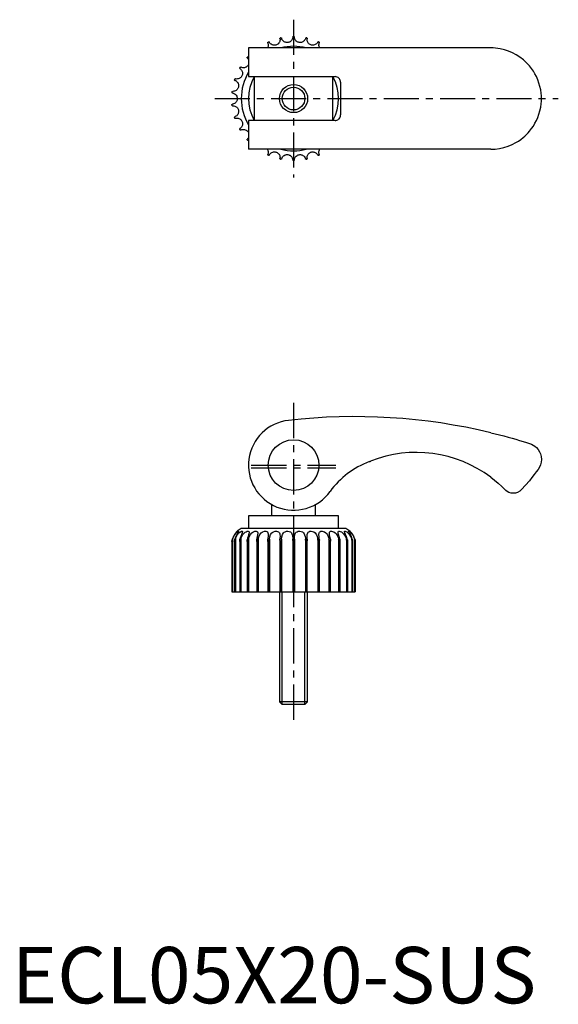
# Model space of a CAD drawing. Extents: x 1 to 97, y 0 to 175.
import ezdxf

# ---------------------------------------------------------------- set-up
doc = ezdxf.new("R2010")
doc.units = 0
doc.header["$LTSCALE"] = 5
doc.linetypes.add('CENTER', pattern=[2, 1.25, -0.25, 0.25, -0.25])
doc.layers.get('0').update_dxf_attribs({"linetype": 'CONTINUOUS'})
doc.layers.add('1', color=1, linetype='CENTER')
doc.layers.add('3', color=3, linetype='CONTINUOUS')
doc.styles.add('STANDARD1', font='txt')

msp = doc.modelspace()

# ---------------------------------------------------------------- linework, layer by layer
for p, q in [((85, 169.55), (42, 169.55)), ((42, 169.55), (42, 164.45)), ((42, 164.45), (57.36, 164.45)), ((43, 164.45), (43, 156.65)), ((57, 156.65), (57, 164.45)), ((58.36, 163.45), (58.36, 157.65)), ((57.36, 156.65), (42, 156.65)), ((42, 156.65), (42, 151.55)), ((85, 151.55), (42, 151.55)), ((46.1, 88.52), (46.1, 86.5)), ((53.9, 86.5), (53.9, 88.52)), ((58, 86.5), (42, 86.5)), ((42, 86.5), (42, 84.25)), ((58, 84.25), (58, 86.5)), ((59.28, 84.25), (40.72, 84.25)), ((39.17, 82.38), (39.17, 73)), ((39.68, 82.38), (39.68, 73)), ((40.63, 82.38), (40.63, 73)), ((42, 82.38), (42, 73)), ((43.45, 82.18), (43.45, 73)), ((43.71, 82.38), (43.71, 73)), ((45.42, 82.25), (45.43, 82.38)), ((45.42, 82.25), (45.42, 73)), ((45.7, 82.38), (45.7, 73)), ((47.58, 82.32), (47.59, 82.38)), ((47.58, 82.32), (47.58, 73)), ((47.88, 82.38), (47.88, 73)), ((49.85, 82.38), (49.85, 73)), ((50.15, 82.38), (50.15, 73)), ((52.12, 82.38), (52.12, 73)), ((52.41, 82.38), (52.42, 82.32)), ((52.42, 73), (52.42, 82.32)), ((54.3, 82.38), (54.3, 73)), ((54.57, 82.38), (54.58, 82.25)), ((54.58, 73), (54.58, 82.25)), ((56.29, 82.38), (56.29, 73)), ((56.55, 73), (56.55, 82.17)), ((58, 82.38), (58, 73)), ((59.37, 82.38), (59.37, 73)), ((60.32, 82.38), (60.32, 73)), ((60.83, 82.38), (60.83, 73)), ((39.05, 81.96), (39.05, 73)), ((39.06, 81.95), (39.06, 73)), ((39.07, 81.95), (39.06, 81.95)), ((39.07, 81.95), (39.07, 73)), ((39.52, 81.99), (39.52, 73)), ((39.52, 81.95), (39.52, 73)), ((39.55, 81.95), (39.52, 81.95)), ((39.55, 81.95), (39.55, 73)), ((40.44, 82.04), (40.44, 73)), ((40.45, 81.95), (40.45, 73)), ((40.5, 81.95), (40.45, 81.95)), ((40.5, 81.95), (40.5, 73)), ((41.77, 82.11), (41.77, 73)), ((41.79, 81.95), (41.79, 73)), ((41.86, 81.95), (41.79, 81.95)), ((41.86, 81.95), (41.86, 73)), ((43.49, 81.95), (43.49, 73)), ((43.58, 81.95), (43.49, 81.95)), ((43.58, 81.95), (43.58, 73)), ((45.48, 81.95), (45.48, 73)), ((45.57, 81.95), (45.48, 81.95)), ((45.57, 81.95), (45.57, 73)), ((47.66, 81.95), (47.66, 73)), ((47.76, 81.95), (47.66, 81.95)), ((47.76, 81.95), (47.76, 73)), ((49.95, 81.95), (49.95, 73)), ((50.05, 81.95), (49.95, 81.95)), ((50.05, 81.95), (50.05, 73)), ((52.24, 81.95), (52.24, 73)), ((52.34, 81.95), (52.24, 81.95)), ((52.34, 81.95), (52.34, 73)), ((54.43, 81.95), (54.43, 73)), ((54.52, 81.95), (54.43, 81.95)), ((54.52, 81.95), (54.52, 73)), ((56.42, 81.95), (56.42, 73)), ((56.51, 81.95), (56.42, 81.95)), ((56.51, 81.95), (56.51, 73)), ((58.14, 81.95), (58.14, 73)), ((58.21, 81.95), (58.14, 81.95)), ((58.21, 81.95), (58.21, 73)), ((58.23, 73), (58.23, 82.1)), ((59.5, 81.95), (59.5, 73)), ((59.55, 81.95), (59.5, 81.95)), ((59.55, 81.95), (59.55, 73)), ((59.56, 73), (59.56, 82.04)), ((60.45, 81.95), (60.45, 73)), ((60.48, 81.95), (60.45, 81.95)), ((60.48, 73), (60.48, 81.98)), ((60.48, 81.95), (60.48, 73)), ((60.93, 81.95), (60.93, 73)), ((60.94, 81.95), (60.93, 81.95)), ((60.94, 81.95), (60.94, 73)), ((60.95, 73), (60.95, 81.96)), ((39.06, 73), (60.94, 73)), ((47.5, 73), (47.5, 53.49)), ((52.5, 53.49), (52.5, 73)), ((47.5, 53.49), (47.99, 53)), ((52.5, 53.49), (47.5, 53.49)), ((52.01, 53), (47.99, 53)), ((52.01, 53), (52.5, 53.49))]:
    msp.add_line(p, q)
for points in [[(47.59, 171.18), (47.59, 171.23), (47.6, 171.25), (47.61, 171.27), (47.62, 171.28), (47.63, 171.28), (47.64, 171.29), (47.65, 171.29), (47.65, 171.29), (47.66, 171.3), (47.66, 171.3)], [(47.76, 171.32), (47.77, 171.32), (47.77, 171.32), (47.78, 171.32), (47.81, 171.32), (47.84, 171.3), (47.86, 171.28), (47.88, 171.24)], [(49.85, 171.45), (49.84, 171.35), (49.82, 171.23), (49.76, 171.08), (49.71, 170.97), (49.63, 170.86), (49.52, 170.74), (49.38, 170.64), (49.28, 170.58), (49.16, 170.54), (49.03, 170.5), (48.9, 170.49), (48.78, 170.49), (48.66, 170.51), (48.55, 170.53), (48.44, 170.57), (48.34, 170.63), (48.25, 170.69), (48.13, 170.8), (48.04, 170.91), (47.94, 171.06), (47.89, 171.19), (47.88, 171.24)], [(49.85, 171.45), (49.87, 171.5), (49.91, 171.54), (49.92, 171.54), (49.93, 171.55), (49.94, 171.55), (49.94, 171.55), (49.95, 171.55), (49.95, 171.55)], [(50.05, 171.55), (50.05, 171.55), (50.06, 171.55), (50.06, 171.55), (50.07, 171.55), (50.08, 171.54), (50.09, 171.54), (50.13, 171.5), (50.15, 171.45)], [(52.12, 171.24), (52.09, 171.15), (52.04, 171.03), (51.96, 170.9), (51.88, 170.8), (51.78, 170.71), (51.65, 170.62), (51.5, 170.55), (51.38, 170.51), (51.25, 170.49), (51.12, 170.49), (50.99, 170.5), (50.87, 170.53), (50.76, 170.57), (50.66, 170.62), (50.56, 170.68), (50.47, 170.75), (50.39, 170.83), (50.3, 170.96), (50.23, 171.09), (50.18, 171.26), (50.15, 171.4), (50.15, 171.45)], [(52.12, 171.24), (52.15, 171.29), (52.16, 171.3), (52.18, 171.31), (52.19, 171.32), (52.2, 171.32), (52.21, 171.32), (52.22, 171.32), (52.23, 171.32), (52.23, 171.32), (52.24, 171.32)], [(52.34, 171.3), (52.34, 171.3), (52.35, 171.29), (52.36, 171.29), (52.38, 171.28), (52.4, 171.25), (52.41, 171.22), (52.41, 171.18)], [(45.43, 170.45), (45.46, 170.35), (45.49, 170.23), (45.5, 170.07), (45.49, 169.95), (45.47, 169.81), (45.41, 169.67), (45.35, 169.55)], [(45.43, 170.45), (45.42, 170.5), (45.43, 170.52), (45.44, 170.54), (45.44, 170.55), (45.45, 170.56), (45.46, 170.56), (45.47, 170.57), (45.47, 170.57), (45.48, 170.57), (45.48, 170.58)], [(45.57, 170.62), (45.58, 170.62), (45.58, 170.62), (45.59, 170.62), (45.62, 170.63), (45.65, 170.62), (45.68, 170.6), (45.7, 170.57)], [(47.59, 171.18), (47.6, 171.08), (47.6, 170.95), (47.58, 170.8), (47.54, 170.68), (47.49, 170.55), (47.41, 170.42), (47.3, 170.29), (47.21, 170.21), (47.1, 170.14), (46.98, 170.09), (46.86, 170.04), (46.74, 170.02), (46.62, 170.01), (46.5, 170.01), (46.39, 170.03), (46.28, 170.06), (46.18, 170.1), (46.04, 170.18), (45.93, 170.27), (45.8, 170.41), (45.73, 170.52), (45.7, 170.57)], [(54.3, 170.57), (54.25, 170.48), (54.17, 170.38), (54.07, 170.26), (53.97, 170.19), (53.85, 170.12), (53.71, 170.06), (53.54, 170.02), (53.42, 170.01), (53.29, 170.01), (53.17, 170.04), (53.04, 170.08), (52.93, 170.13), (52.83, 170.19), (52.73, 170.26), (52.65, 170.34), (52.58, 170.43), (52.52, 170.53), (52.46, 170.67), (52.42, 170.81), (52.4, 170.99), (52.41, 171.13), (52.41, 171.18)], [(54.3, 170.57), (54.33, 170.61), (54.35, 170.62), (54.37, 170.62), (54.38, 170.63), (54.39, 170.63), (54.4, 170.62), (54.41, 170.62), (54.42, 170.62), (54.42, 170.62), (54.43, 170.62)], [(54.65, 169.55), (54.63, 169.58), (54.58, 169.68), (54.54, 169.78), (54.51, 169.94), (54.5, 170.08), (54.52, 170.26), (54.55, 170.4), (54.57, 170.45)], [(54.52, 170.58), (54.53, 170.57), (54.53, 170.57), (54.54, 170.57), (54.56, 170.55), (54.57, 170.52), (54.58, 170.49), (54.57, 170.45)], [(91.9, 166.33), (91.38, 166.9), (90.82, 167.42), (90.19, 167.9), (89.53, 168.32), (88.86, 168.68), (88.16, 168.97), (87.42, 169.22), (86.66, 169.39), (86.25, 169.46), (85.84, 169.51), (85.42, 169.54), (85, 169.55)], [(41.8, 167.73), (41.77, 167.78), (41.77, 167.8), (41.77, 167.82), (41.77, 167.83), (41.77, 167.84), (41.78, 167.85), (41.78, 167.86), (41.78, 167.86), (41.79, 167.87), (41.79, 167.87)], [(41.86, 167.95), (41.86, 167.95), (41.87, 167.95), (41.87, 167.96), (41.9, 167.97), (41.93, 167.98), (41.96, 167.98), (42, 167.96)], [(40.48, 165.87), (40.45, 165.91), (40.44, 165.93), (40.44, 165.95), (40.44, 165.96), (40.44, 165.97), (40.44, 165.98), (40.44, 165.99), (40.44, 165.99), (40.45, 166), (40.45, 166)], [(40.5, 166.09), (40.5, 166.1), (40.51, 166.1), (40.51, 166.11), (40.53, 166.12), (40.56, 166.14), (40.59, 166.14), (40.63, 166.13)], [(42, 166.58), (41.95, 166.49), (41.88, 166.38), (41.79, 166.29), (41.7, 166.22), (41.61, 166.15), (41.51, 166.1), (41.4, 166.06), (41.29, 166.03), (41.13, 166.01), (40.99, 166.02), (40.81, 166.06), (40.68, 166.11), (40.63, 166.13)], [(41.8, 167.73), (41.86, 167.66), (41.94, 167.56), (42, 167.45)], [(94, 160.55), (94, 160.56), (93.99, 161.03), (93.95, 161.5), (93.87, 162.1), (93.74, 162.69), (93.57, 163.29), (93.36, 163.87), (93.11, 164.45), (92.86, 164.93), (92.57, 165.41), (92.25, 165.88), (91.9, 166.33)], [(40.48, 165.87), (40.56, 165.81), (40.66, 165.73), (40.76, 165.61), (40.83, 165.5), (40.89, 165.38), (40.93, 165.23), (40.95, 165.06), (40.95, 164.94), (40.93, 164.81), (40.89, 164.69), (40.84, 164.57), (40.78, 164.46), (40.71, 164.37), (40.62, 164.28), (40.54, 164.21), (40.44, 164.15), (40.34, 164.1), (40.19, 164.05), (40.05, 164.03), (39.87, 164.02), (39.73, 164.05), (39.68, 164.06)], [(58.36, 163.45), (58.35, 163.62), (58.3, 163.78), (58.23, 163.93), (58.14, 164.07), (58.03, 164.19), (57.89, 164.3), (57.74, 164.37), (57.58, 164.42), (57.36, 164.45)], [(39.58, 163.77), (39.68, 163.74), (39.79, 163.67), (39.91, 163.57), (40, 163.49), (40.08, 163.38), (40.15, 163.24), (40.21, 163.08), (40.23, 162.96), (40.24, 162.83), (40.23, 162.7), (40.21, 162.57), (40.17, 162.46), (40.12, 162.35), (40.05, 162.25), (39.98, 162.16), (39.9, 162.08), (39.81, 162.01), (39.67, 161.93), (39.54, 161.88), (39.37, 161.84), (39.23, 161.83), (39.17, 161.84)], [(39.58, 163.77), (39.54, 163.8), (39.53, 163.82), (39.52, 163.84), (39.52, 163.85), (39.52, 163.86), (39.52, 163.87), (39.52, 163.88), (39.52, 163.89), (39.52, 163.89), (39.52, 163.9)], [(39.55, 164), (39.56, 164), (39.56, 164.01), (39.56, 164.01), (39.58, 164.03), (39.61, 164.05), (39.63, 164.06), (39.68, 164.06)], [(39.14, 161.54), (39.09, 161.56), (39.08, 161.58), (39.07, 161.59), (39.06, 161.6), (39.06, 161.61), (39.06, 161.62), (39.05, 161.63), (39.05, 161.64), (39.05, 161.64), (39.06, 161.65)], [(39.07, 161.75), (39.07, 161.75), (39.07, 161.76), (39.07, 161.77), (39.08, 161.79), (39.1, 161.82), (39.13, 161.83), (39.17, 161.84)], [(39.14, 161.54), (39.24, 161.52), (39.36, 161.48), (39.5, 161.41), (39.61, 161.34), (39.71, 161.25), (39.81, 161.13), (39.9, 160.99), (39.94, 160.88), (39.98, 160.75), (40, 160.63), (40, 160.49), (39.98, 160.37), (39.96, 160.26), (39.92, 160.15), (39.87, 160.05), (39.8, 159.95), (39.73, 159.86), (39.61, 159.76), (39.49, 159.68), (39.33, 159.6), (39.19, 159.57), (39.14, 159.56)], [(39.06, 159.45), (39.05, 159.45), (39.05, 159.46), (39.06, 159.47), (39.06, 159.49), (39.08, 159.52), (39.1, 159.54), (39.14, 159.56)], [(39.17, 159.26), (39.12, 159.27), (39.1, 159.28), (39.09, 159.29), (39.08, 159.3), (39.08, 159.31), (39.07, 159.32), (39.07, 159.33), (39.07, 159.34), (39.07, 159.34), (39.07, 159.35)], [(39.17, 159.26), (39.27, 159.26), (39.4, 159.25), (39.55, 159.21), (39.67, 159.16), (39.79, 159.1), (39.91, 159), (40.03, 158.88), (40.1, 158.78), (40.15, 158.67), (40.2, 158.54), (40.23, 158.42), (40.24, 158.29), (40.24, 158.17), (40.22, 158.06), (40.19, 157.95), (40.15, 157.84), (40.1, 157.74), (40, 157.61), (39.9, 157.51), (39.76, 157.4), (39.63, 157.34), (39.58, 157.32)], [(91.9, 154.76), (92.25, 155.22), (92.57, 155.68), (92.86, 156.16), (93.11, 156.65), (93.36, 157.22), (93.57, 157.81), (93.74, 158.4), (93.87, 159), (93.95, 159.59), (93.99, 160.06), (94, 160.53), (94, 160.55)], [(39.52, 157.2), (39.52, 157.2), (39.52, 157.21), (39.52, 157.22), (39.52, 157.24), (39.53, 157.27), (39.55, 157.3), (39.58, 157.32)], [(57.36, 156.65), (57.53, 156.66), (57.69, 156.7), (57.84, 156.77), (57.98, 156.87), (58.11, 156.98), (58.21, 157.12), (58.28, 157.27), (58.34, 157.43), (58.36, 157.65)], [(39.68, 157.03), (39.62, 157.03), (39.6, 157.04), (39.59, 157.05), (39.58, 157.06), (39.57, 157.07), (39.57, 157.08), (39.56, 157.08), (39.56, 157.09), (39.56, 157.1), (39.55, 157.1)], [(39.68, 157.03), (39.77, 157.06), (39.9, 157.07), (40.06, 157.07), (40.18, 157.05), (40.31, 157.01), (40.45, 156.94), (40.59, 156.84), (40.68, 156.76), (40.76, 156.66), (40.83, 156.55), (40.88, 156.43), (40.92, 156.31), (40.94, 156.2), (40.95, 156.08), (40.95, 155.97), (40.93, 155.85), (40.9, 155.74), (40.83, 155.6), (40.76, 155.48), (40.63, 155.34), (40.53, 155.26), (40.48, 155.23)], [(40.45, 155.09), (40.45, 155.1), (40.44, 155.1), (40.44, 155.11), (40.44, 155.13), (40.44, 155.17), (40.45, 155.19), (40.48, 155.23)], [(40.63, 154.97), (40.58, 154.95), (40.56, 154.96), (40.54, 154.96), (40.53, 154.97), (40.52, 154.98), (40.52, 154.98), (40.51, 154.99), (40.51, 154.99), (40.5, 155), (40.5, 155)], [(40.63, 154.97), (40.72, 155.01), (40.84, 155.05), (41, 155.08), (41.12, 155.08), (41.26, 155.07), (41.41, 155.03), (41.57, 154.97), (41.67, 154.9), (41.77, 154.82), (41.86, 154.73), (41.94, 154.63), (42, 154.52), (42, 154.52)], [(85, 151.55), (85.77, 151.58), (86.54, 151.68), (87.31, 151.85), (88.07, 152.09), (88.78, 152.38), (89.46, 152.73), (89.91, 153.01), (90.35, 153.31), (90.77, 153.64), (91.06, 153.9), (91.35, 154.17), (91.63, 154.46), (91.9, 154.76)], [(41.79, 153.22), (41.79, 153.23), (41.78, 153.23), (41.78, 153.24), (41.77, 153.26), (41.77, 153.3), (41.77, 153.33), (41.8, 153.36)], [(42, 153.65), (41.92, 153.51), (41.83, 153.4), (41.8, 153.36)], [(42, 153.14), (41.95, 153.12), (41.93, 153.12), (41.91, 153.12), (41.9, 153.12), (41.89, 153.13), (41.88, 153.13), (41.87, 153.14), (41.87, 153.14), (41.86, 153.15), (41.86, 153.15)], [(45.35, 151.55), (45.37, 151.52), (45.42, 151.41), (45.46, 151.31), (45.49, 151.15), (45.5, 151.01), (45.48, 150.83), (45.45, 150.7), (45.43, 150.65)], [(45.48, 150.52), (45.47, 150.52), (45.47, 150.52), (45.46, 150.53), (45.44, 150.55), (45.43, 150.58), (45.42, 150.6), (45.43, 150.65)], [(45.7, 150.53), (45.67, 150.49), (45.65, 150.48), (45.63, 150.47), (45.62, 150.47), (45.61, 150.47), (45.6, 150.47), (45.59, 150.47), (45.58, 150.47), (45.58, 150.48), (45.57, 150.48)], [(45.7, 150.53), (45.75, 150.61), (45.83, 150.72), (45.93, 150.83), (46.03, 150.91), (46.15, 150.98), (46.29, 151.04), (46.46, 151.08), (46.58, 151.09), (46.71, 151.08), (46.83, 151.06), (46.96, 151.02), (47.07, 150.97), (47.17, 150.91), (47.27, 150.83), (47.35, 150.75), (47.42, 150.66), (47.48, 150.57), (47.54, 150.42), (47.58, 150.29), (47.6, 150.11), (47.59, 149.97), (47.59, 149.91)], [(47.88, 149.85), (47.91, 149.95), (47.96, 150.06), (48.04, 150.2), (48.12, 150.29), (48.22, 150.39), (48.35, 150.47), (48.5, 150.55), (48.62, 150.58), (48.75, 150.6), (48.88, 150.61), (49.01, 150.6), (49.13, 150.57), (49.24, 150.53), (49.34, 150.48), (49.44, 150.42), (49.53, 150.34), (49.61, 150.26), (49.7, 150.13), (49.77, 150.01), (49.82, 149.84), (49.85, 149.7), (49.85, 149.64)], [(50.15, 149.64), (50.16, 149.74), (50.18, 149.87), (50.24, 150.02), (50.29, 150.13), (50.37, 150.24), (50.48, 150.35), (50.62, 150.45), (50.72, 150.51), (50.84, 150.56), (50.97, 150.59), (51.1, 150.61), (51.22, 150.61), (51.34, 150.59), (51.45, 150.56), (51.56, 150.52), (51.66, 150.47), (51.75, 150.4), (51.87, 150.3), (51.96, 150.19), (52.06, 150.03), (52.11, 149.9), (52.12, 149.85)], [(52.41, 149.91), (52.4, 150.01), (52.4, 150.14), (52.42, 150.3), (52.46, 150.42), (52.51, 150.54), (52.59, 150.67), (52.7, 150.8), (52.79, 150.88), (52.9, 150.95), (53.02, 151.01), (53.14, 151.05), (53.26, 151.08), (53.38, 151.09), (53.5, 151.08), (53.61, 151.06), (53.72, 151.03), (53.82, 150.99), (53.96, 150.91), (54.07, 150.82), (54.2, 150.69), (54.27, 150.57), (54.3, 150.53)], [(54.43, 150.48), (54.42, 150.48), (54.42, 150.47), (54.41, 150.47), (54.38, 150.47), (54.35, 150.48), (54.32, 150.49), (54.3, 150.53)], [(54.57, 150.65), (54.54, 150.74), (54.51, 150.87), (54.5, 151.03), (54.51, 151.15), (54.53, 151.28), (54.59, 151.43), (54.65, 151.55)], [(54.57, 150.65), (54.58, 150.59), (54.57, 150.57), (54.56, 150.56), (54.56, 150.55), (54.55, 150.54), (54.54, 150.53), (54.53, 150.53), (54.53, 150.52), (54.52, 150.52), (54.52, 150.52)], [(47.66, 149.8), (47.66, 149.8), (47.65, 149.8), (47.64, 149.8), (47.62, 149.82), (47.6, 149.84), (47.59, 149.87), (47.59, 149.91)], [(47.88, 149.85), (47.85, 149.8), (47.84, 149.79), (47.82, 149.78), (47.81, 149.78), (47.8, 149.78), (47.79, 149.78), (47.78, 149.78), (47.77, 149.78), (47.77, 149.78), (47.76, 149.78)], [(49.95, 149.55), (49.95, 149.55), (49.94, 149.55), (49.94, 149.55), (49.93, 149.55), (49.92, 149.55), (49.91, 149.56), (49.87, 149.59), (49.85, 149.64)], [(50.15, 149.64), (50.13, 149.59), (50.09, 149.56), (50.08, 149.55), (50.07, 149.55), (50.06, 149.55), (50.06, 149.55), (50.05, 149.55), (50.05, 149.55)], [(52.24, 149.78), (52.23, 149.78), (52.23, 149.78), (52.22, 149.78), (52.19, 149.78), (52.16, 149.79), (52.14, 149.81), (52.12, 149.85)], [(52.41, 149.91), (52.41, 149.86), (52.4, 149.84), (52.39, 149.83), (52.38, 149.82), (52.37, 149.81), (52.36, 149.81), (52.35, 149.8), (52.35, 149.8), (52.34, 149.8), (52.34, 149.8)], [(85, 101.26), (85.77, 101.08), (86.54, 100.88), (87.31, 100.68), (88.07, 100.48), (88.78, 100.29), (89.46, 100.09), (90.13, 99.9), (90.77, 99.71), (91.35, 99.53), (91.9, 99.36)], [(91.9, 99.36), (92.25, 99.23), (92.56, 99.06), (92.85, 98.86), (93.11, 98.63), (93.42, 98.28), (93.66, 97.89), (93.84, 97.48), (93.95, 97.05), (94, 96.51), (94, 96.5)], [(94, 96.5), (94, 96.49), (93.96, 96.03), (93.85, 95.58), (93.67, 95.13), (93.4, 94.7)], [(93.4, 94.7), (93.09, 94.29), (92.73, 93.82), (92.31, 93.3), (91.86, 92.74), (91.2, 91.97), (90.48, 91.16)], [(85, 93.36), (85.67, 92.84), (86.32, 92.29), (86.96, 91.71), (87.57, 91.1)], [(90.48, 91.16), (90.15, 90.86), (89.76, 90.65), (89.39, 90.54), (89.01, 90.5), (88.62, 90.54), (88.23, 90.65), (87.94, 90.8), (87.68, 91), (87.57, 91.1)], [(39.06, 81.95), (39.05, 81.95), (39.05, 81.96), (39.06, 81.97), (39.06, 82.02), (39.1, 82.23), (39.14, 82.38)], [(39.17, 82.38), (39.12, 82.19), (39.1, 82.11), (39.09, 82.06), (39.08, 82.02), (39.08, 81.99), (39.07, 81.98), (39.07, 81.96), (39.07, 81.96), (39.07, 81.95), (39.07, 81.95)], [(40, 83.79), (40, 83.78), (39.96, 83.74), (39.87, 83.65), (39.73, 83.49), (39.61, 83.34), (39.49, 83.16), (39.33, 82.87), (39.19, 82.54), (39.14, 82.38)], [(39.17, 82.38), (39.33, 82.8), (39.55, 83.18), (39.79, 83.47), (39.91, 83.59), (40.03, 83.68), (40.15, 83.76), (40.23, 83.78), (40.24, 83.76)], [(39.52, 81.99), (39.52, 82.02), (39.55, 82.23), (39.58, 82.38)], [(39.68, 82.38), (39.62, 82.19), (39.6, 82.11), (39.59, 82.06), (39.58, 82.02), (39.57, 81.99), (39.57, 81.98), (39.56, 81.96), (39.56, 81.96), (39.56, 81.95), (39.55, 81.95)], [(40.24, 83.76), (40.24, 83.74), (40.19, 83.65), (40.1, 83.49), (40, 83.34), (39.9, 83.16), (39.76, 82.86), (39.63, 82.54), (39.58, 82.38)], [(39.68, 82.38), (39.83, 82.8), (40.06, 83.18), (40.31, 83.47), (40.45, 83.59), (40.59, 83.68), (40.76, 83.76), (40.88, 83.78), (40.94, 83.74), (40.95, 83.7)], [(40.44, 82.04), (40.45, 82.23), (40.48, 82.38)], [(40.95, 83.7), (40.95, 83.65), (40.9, 83.49), (40.83, 83.34), (40.76, 83.16), (40.63, 82.86), (40.53, 82.54), (40.48, 82.38)], [(40.63, 82.38), (40.58, 82.19), (40.56, 82.11), (40.54, 82.06), (40.53, 82.02), (40.52, 81.99), (40.52, 81.98), (40.51, 81.96), (40.51, 81.96), (40.5, 81.95), (40.5, 81.95)], [(40.63, 82.38), (40.78, 82.8), (41, 83.18), (41.26, 83.47), (41.41, 83.59), (41.57, 83.68), (41.77, 83.76), (41.94, 83.78), (42.05, 83.74), (42.1, 83.65), (42.1, 83.58)], [(41.77, 82.11), (41.77, 82.22), (41.8, 82.38)], [(42.1, 83.58), (42.09, 83.49), (42.06, 83.34), (42.01, 83.16), (41.92, 82.86), (41.83, 82.54), (41.8, 82.38)], [(42, 82.38), (41.95, 82.19), (41.93, 82.11), (41.91, 82.06), (41.9, 82.02), (41.89, 81.99), (41.88, 81.98), (41.87, 81.96), (41.87, 81.96), (41.86, 81.95), (41.86, 81.95)], [(42, 82.38), (42.13, 82.8), (42.33, 83.18), (42.59, 83.47), (42.74, 83.59), (42.91, 83.68), (43.14, 83.76), (43.35, 83.78), (43.5, 83.74), (43.59, 83.65), (43.64, 83.49), (43.64, 83.41)], [(43.45, 82.18), (43.45, 82.23), (43.47, 82.38)], [(43.49, 81.95), (43.49, 81.95), (43.48, 81.96), (43.48, 81.97), (43.46, 82.02), (43.45, 82.18)], [(43.64, 83.41), (43.64, 83.34), (43.62, 83.16), (43.56, 82.86), (43.5, 82.54), (43.47, 82.38)], [(43.71, 82.38), (43.67, 82.19), (43.65, 82.11), (43.63, 82.06), (43.62, 82.02), (43.61, 81.99), (43.6, 81.98), (43.59, 81.96), (43.58, 81.96), (43.58, 81.95), (43.58, 81.95)], [(43.71, 82.38), (43.82, 82.8), (44, 83.18), (44.24, 83.47), (44.4, 83.59), (44.57, 83.68), (44.81, 83.76), (45.05, 83.78), (45.23, 83.74), (45.37, 83.65), (45.46, 83.49), (45.49, 83.34), (45.5, 83.17)], [(45.48, 81.95), (45.47, 81.95), (45.47, 81.96), (45.46, 81.97), (45.44, 82.02), (45.42, 82.23), (45.42, 82.25)], [(45.5, 83.17), (45.5, 83.16), (45.48, 82.86), (45.45, 82.54), (45.43, 82.38)], [(45.7, 82.38), (45.67, 82.19), (45.65, 82.11), (45.63, 82.06), (45.62, 82.02), (45.61, 81.99), (45.6, 81.98), (45.59, 81.96), (45.58, 81.96), (45.58, 81.95), (45.57, 81.95)], [(45.7, 82.38), (45.78, 82.8), (45.93, 83.18), (46.15, 83.47), (46.29, 83.59), (46.46, 83.68), (46.71, 83.76), (46.96, 83.78), (47.17, 83.74), (47.35, 83.65), (47.48, 83.49), (47.54, 83.34), (47.58, 83.16), (47.6, 82.87), (47.6, 82.82)], [(47.66, 81.95), (47.66, 81.95), (47.65, 81.96), (47.64, 81.97), (47.62, 82.02), (47.59, 82.23), (47.58, 82.32)], [(47.6, 82.82), (47.59, 82.54), (47.59, 82.38)], [(47.88, 82.38), (47.85, 82.19), (47.84, 82.11), (47.82, 82.06), (47.81, 82.02), (47.8, 81.99), (47.79, 81.98), (47.78, 81.96), (47.77, 81.96), (47.77, 81.95), (47.76, 81.95)], [(47.88, 82.38), (47.93, 82.8), (48.04, 83.18), (48.22, 83.47), (48.35, 83.59), (48.5, 83.68), (48.75, 83.76), (49.01, 83.78), (49.24, 83.74), (49.44, 83.65), (49.61, 83.49), (49.7, 83.34), (49.77, 83.16), (49.82, 82.87), (49.85, 82.55), (49.85, 82.38)], [(49.95, 81.95), (49.95, 81.95), (49.94, 81.95), (49.94, 81.96), (49.93, 81.97), (49.92, 81.99), (49.91, 82.01), (49.87, 82.19), (49.85, 82.38)], [(50.15, 82.38), (50.13, 82.19), (50.09, 82.01), (50.08, 81.99), (50.07, 81.97), (50.06, 81.96), (50.06, 81.95), (50.05, 81.95), (50.05, 81.95)], [(50.15, 82.38), (50.17, 82.8), (50.24, 83.18), (50.37, 83.47), (50.48, 83.59), (50.62, 83.68), (50.84, 83.76), (51.1, 83.78), (51.34, 83.74), (51.56, 83.65), (51.75, 83.49), (51.87, 83.34), (51.96, 83.16), (52.06, 82.86), (52.11, 82.54), (52.12, 82.38)], [(52.24, 81.95), (52.23, 81.95), (52.23, 81.96), (52.22, 81.97), (52.19, 82.02), (52.14, 82.23), (52.12, 82.38)], [(52.42, 82.32), (52.41, 82.19), (52.4, 82.11), (52.39, 82.06), (52.38, 82.02), (52.37, 81.99), (52.36, 81.98), (52.35, 81.96), (52.35, 81.96), (52.34, 81.95), (52.34, 81.95)], [(52.4, 82.82), (52.42, 83.18), (52.51, 83.47), (52.59, 83.59), (52.7, 83.68), (52.9, 83.76), (53.14, 83.78), (53.38, 83.74), (53.61, 83.65), (53.82, 83.49), (53.96, 83.34), (54.07, 83.16), (54.2, 82.86), (54.27, 82.54), (54.3, 82.38)], [(52.41, 82.38), (52.4, 82.8), (52.4, 82.82)], [(54.43, 81.95), (54.42, 81.95), (54.42, 81.96), (54.41, 81.97), (54.38, 82.02), (54.32, 82.23), (54.3, 82.38)], [(54.5, 83.17), (54.5, 83.18), (54.53, 83.47), (54.59, 83.59), (54.67, 83.68), (54.83, 83.76), (55.05, 83.78), (55.27, 83.74), (55.5, 83.65), (55.73, 83.49), (55.88, 83.34), (56.01, 83.16), (56.15, 82.86), (56.25, 82.54), (56.29, 82.38)], [(54.57, 82.38), (54.52, 82.8), (54.5, 83.17)], [(54.58, 82.25), (54.58, 82.19), (54.57, 82.11), (54.56, 82.06), (54.56, 82.02), (54.55, 81.99), (54.54, 81.98), (54.53, 81.96), (54.53, 81.96), (54.52, 81.95), (54.52, 81.95)], [(56.42, 81.95), (56.42, 81.95), (56.41, 81.96), (56.41, 81.97), (56.38, 82.02), (56.32, 82.23), (56.29, 82.38)], [(56.36, 83.41), (56.36, 83.47), (56.38, 83.59), (56.43, 83.68), (56.55, 83.76), (56.73, 83.78), (56.94, 83.74), (57.15, 83.65), (57.38, 83.49), (57.54, 83.34), (57.68, 83.16), (57.84, 82.86), (57.96, 82.54), (58, 82.38)], [(56.53, 82.38), (56.45, 82.8), (56.38, 83.18), (56.36, 83.41)], [(56.55, 82.17), (56.55, 82.11), (56.54, 82.06), (56.54, 82.02), (56.53, 81.99), (56.53, 81.98), (56.52, 81.96), (56.51, 81.96), (56.51, 81.95), (56.51, 81.95)], [(56.53, 82.38), (56.55, 82.19), (56.55, 82.17)], [(57.9, 83.59), (57.9, 83.59), (57.91, 83.68), (57.99, 83.76), (58.12, 83.78), (58.3, 83.74), (58.49, 83.65), (58.71, 83.49), (58.87, 83.34), (59.01, 83.16), (59.19, 82.86), (59.32, 82.54), (59.37, 82.38)], [(58.2, 82.38), (58.1, 82.8), (57.98, 83.18), (57.91, 83.47), (57.9, 83.59)], [(58.14, 81.95), (58.14, 81.95), (58.13, 81.96), (58.13, 81.97), (58.1, 82.02), (58.04, 82.22), (58, 82.38)], [(58.2, 82.38), (58.23, 82.19), (58.23, 82.11), (58.23, 82.1)], [(59.05, 83.7), (59.07, 83.76), (59.16, 83.78), (59.29, 83.74), (59.46, 83.65), (59.66, 83.49), (59.81, 83.34), (59.95, 83.16), (60.13, 82.86), (60.27, 82.54), (60.32, 82.38)], [(59.52, 82.38), (59.39, 82.8), (59.24, 83.18), (59.11, 83.47), (59.07, 83.59), (59.05, 83.68), (59.05, 83.7)], [(59.5, 81.95), (59.5, 81.95), (59.49, 81.96), (59.49, 81.97), (59.47, 82.02), (59.41, 82.23), (59.37, 82.38)], [(59.52, 82.38), (59.55, 82.19), (59.56, 82.11), (59.56, 82.06), (59.56, 82.04)], [(59.76, 83.76), (59.76, 83.76), (59.79, 83.78), (59.88, 83.74), (60.02, 83.65), (60.19, 83.49), (60.33, 83.34), (60.46, 83.16), (60.63, 82.87), (60.77, 82.54), (60.83, 82.38)], [(60.42, 82.38), (60.27, 82.8), (60.09, 83.18), (59.92, 83.47), (59.85, 83.59), (59.79, 83.68), (59.76, 83.76)], [(60.86, 82.38), (60.71, 82.79), (60.5, 83.18), (60.29, 83.47), (60.19, 83.58), (60.1, 83.68), (60.02, 83.76), (60, 83.79)], [(60.45, 81.95), (60.44, 81.95), (60.44, 81.96), (60.44, 81.97), (60.42, 82.02), (60.37, 82.23), (60.32, 82.38)], [(60.42, 82.38), (60.46, 82.19), (60.47, 82.11), (60.48, 82.06), (60.48, 82.02), (60.48, 81.99), (60.48, 81.98)], [(60.93, 81.95), (60.93, 81.95), (60.93, 81.96), (60.93, 81.97), (60.92, 82.02), (60.87, 82.23), (60.83, 82.38)], [(60.86, 82.38), (60.91, 82.19), (60.92, 82.11), (60.93, 82.06), (60.94, 82.02), (60.94, 81.99), (60.94, 81.98), (60.95, 81.96), (60.95, 81.96), (60.95, 81.95), (60.94, 81.95)], [(39.52, 81.95), (39.52, 81.95), (39.52, 81.96), (39.52, 81.97), (39.52, 81.99)], [(40.45, 81.95), (40.45, 81.95), (40.44, 81.96), (40.44, 81.97), (40.44, 82.02), (40.44, 82.04)], [(41.79, 81.95), (41.79, 81.95), (41.78, 81.96), (41.78, 81.97), (41.77, 82.02), (41.77, 82.11)], [(58.23, 82.1), (58.23, 82.06), (58.23, 82.02), (58.23, 81.99), (58.22, 81.98), (58.22, 81.96), (58.22, 81.96), (58.21, 81.95), (58.21, 81.95)], [(59.56, 82.04), (59.56, 82.02), (59.56, 81.99), (59.56, 81.98), (59.56, 81.96), (59.56, 81.96), (59.55, 81.95), (59.55, 81.95)], [(60.48, 81.98), (60.48, 81.98), (60.48, 81.96), (60.48, 81.96), (60.48, 81.95), (60.48, 81.95)]]:
    msp.add_lwpolyline(points)
for centre, radius in [((50, 160.55), 2.01), ((50, 95.5), 4.5)]:
    msp.add_circle(centre, radius)
for centre, radius, start, end in [((50, 160.55), 11, 101.7344, 102.2656), ((50, 160.55), 11, 89.7344, 90.2656), ((50, 160.55), 11, 77.7344, 78.2656), ((50, 160.55), 11, 113.7344, 114.2656), ((50, 160.55), 9.28, 75.8896, 104.1104), ((50, 160.55), 11, 65.7344, 66.2656), ((50, 160.55), 11, 137.7344, 138.2656), ((50, 160.55), 11, 149.7344, 150.2656), ((50, 160.55), 9.28, 149.5497, 210.4503), ((50, 160.55), 8, 151.045, 208.955), ((50, 160.55), 8, 331.045, 28.955), ((50, 160.55), 11, 161.7344, 162.2656), ((50, 160.55), 11, 173.7344, 174.2656), ((50, 160.55), 11, 185.7344, 186.2656), ((50, 160.55), 11, 197.7344, 198.2656), ((50, 160.55), 11, 209.7344, 210.2656), ((50, 160.55), 11, 221.7344, 222.2656), ((50, 160.55), 11, 245.7344, 246.2656), ((50, 160.55), 9.28, 255.8896, 284.1104), ((50, 160.55), 11, 293.7344, 294.2656), ((50, 160.55), 11, 257.7344, 258.2656), ((50, 160.55), 11, 269.7344, 270.2656), ((50, 160.55), 11, 281.7344, 282.2656), ((50, 95.5), 8, 96.4754, 324.1992), ((60.83, 0.11), 104, 76.5594, 96.4754), ((68.65, 82.05), 15, 110.2533, 144.1992), ((60, 105.5), 10, 290.2533, 291.6479), ((71.8, 75.76), 22, 53.146, 111.6479), ((41.97, 81.52), 3, 114.6032, 131.17), ((58.03, 81.52), 3, 48.831, 65.3968)]:
    msp.add_arc(centre, radius, start, end)
at = {"layer": '1'}
for p, q in [((50, 174.55), (50, 146.55)), ((36, 160.55), (97, 160.55)), ((50, 106.55), (50, 50)), ((42.5, 95.5), (57.5, 95.5)), ((42.5, 95), (57.5, 95))]:
    msp.add_line(p, q, dxfattribs=at)
at = {"layer": '3'}
for p, q in [((47.99, 53), (47.99, 73)), ((52.01, 53), (52.01, 73))]:
    msp.add_line(p, q, dxfattribs=at)
msp.add_circle((50, 160.55), 2.5, dxfattribs=at)

# ---------------------------------------------------------------- texts
at = {"color": 3, "style": 'STANDARD1'}
msp.add_text('ECL05X20-SUS', height=10, dxfattribs=at).set_placement((0, 0))

doc.saveas('drawing.dxf')
